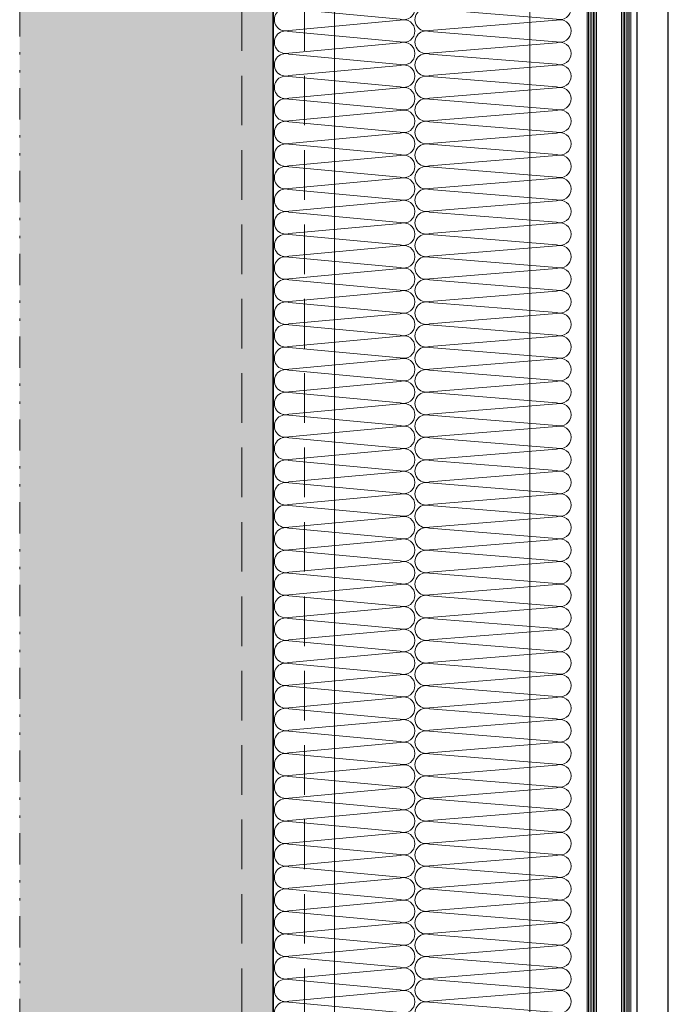
# Model space of a CAD drawing. Units: millimetres. Extents: x -17 to 2220, y -638 to 2368.
# Drawn here: x 907 to 949, y 166 to 229 of the extents above; entities that cross this region are included whole.
import ezdxf

# ---------------------------------------------------------------- set-up
doc = ezdxf.new("R2010")
doc.units = ezdxf.units.MM
doc.linetypes.add('DIVIDE', pattern=[5.3, 2, -1, 0.15, -1, 0.15, -1])
doc.linetypes.add('HIDDEN2', pattern=[4.7625, 3.175, -1.5875])
for name, color, linetype, lineweight in [('_MB_hidden_0.13', 125, 'HIDDEN2', 13), ('_MB_Konstrukcje_0.13', 252, 'Continuous', 13), ('_MB_Konstrukcje_0.13 @ 0.1', 252, 'Continuous', 13), ('_MB_Konstrukcje_0.13 @ 0.125', 252, 'Continuous', 13), ('_MB_Konstrukcje_0.13 @ 0.2', 252, 'Continuous', 13), ('_MB_Konstrukcje_0.13 @ 0.25', 252, 'Continuous', 13), ('_MB_Konstrukcje_0.13 @ 0.5', 252, 'Continuous', 13), ('_MB_Konstrukcje_0.13 @ 1', 252, 'Continuous', 13), ('_MB_Konstrukcje_0.13 @ 1.5', 252, 'Continuous', 13), ('_MB_Konstrukcje_0.13 @ 10', 252, 'Continuous', 13), ('_MB_Konstrukcje_0.13 @ 16', 252, 'Continuous', 13), ('_MB_Konstrukcje_0.13 @ 2', 252, 'Continuous', 13), ('_MB_Konstrukcje_0.13 @ 2.5', 252, 'Continuous', 13), ('_MB_Konstrukcje_0.13 @ 3', 252, 'Continuous', 13), ('_MB_Konstrukcje_0.13 @ 4', 252, 'Continuous', 13), ('_MB_Konstrukcje_0.13 @ 40', 252, 'Continuous', 13), ('_MB_Konstrukcje_0.13 @ 5', 252, 'Continuous', 13), ('_MB_Konstrukcje_0.13 @ 8', 252, 'Continuous', 13), ('_MB_konstrukcje_0.35', 7, 'Continuous', 35), ('_MB_Kreskowanie_szklo_0.00', 251, 'Continuous', 0), ('_MB_ocieplenie_0.05', 51, 'Continuous', 5), ('_MB_slup-wid_0.00', 142, 'Continuous', 0), ('_MB_Szklo_0.09', 142, 'Continuous', 9), ('_MB_Urwania_0.09', 133, 'DIVIDE', 9)]:
    doc.layers.add(name, color=color, linetype=linetype, lineweight=lineweight)
pattern_1 = [(315, (442.425, 1881.617), (2.245064, 2.245064), []), (315, (442.425, 1879.372), (2.245064, 2.245064), [1.5875, -0.79375])]

# ---------------------------------------------------------------- blocks, each defined once
blk = doc.blocks.new('*U430')
at = {"layer": '_MB_Kreskowanie_szklo_0.00'}
for p, q in [((-2502.84, 27), (85.19, 27)), ((-2502.84, 26), (85.19, 26)), ((-2502.84, 25), (85.19, 25)), ((-2502.84, 24), (85.19, 24)), ((-2502.84, 23), (85.19, 23)), ((-2502.84, 5), (85.19, 5)), ((-2502.84, 4), (85.19, 4)), ((-2502.84, 3), (85.19, 3)), ((-2502.84, 2), (85.19, 2)), ((-2502.84, 1), (85.19, 1))]:
    blk.add_line(p, q, dxfattribs=at)
at = {"layer": '_MB_Szklo_0.09'}
for p, q in [((-2502.84, 28), (85.19, 28)), ((-2502.84, 22), (85.19, 22)), ((-2502.84, 6), (85.19, 6)), ((-2502.84, 0), (85.19, 0))]:
    blk.add_line(p, q, dxfattribs=at)
blk = doc.blocks.new('*U449')
at = {"layer": '_MB_ocieplenie_0.05', "flags": 128}
for points in [[(-3005.7, -290.6, 0.505403), (-3024.8, -316.6), (-3006.5, -514, -1.345402), (-3044.8, -514), (-3026.6, -316.6, 0.505403), (-3045.7, -290.6)], [(-2965.7, -290.6, 0.505403), (-2984.8, -316.6), (-2966.5, -514, -1.345402), (-3004.8, -514), (-2986.6, -316.6, 0.505403), (-3005.7, -290.6)], [(-2925.7, -290.6, 0.505403), (-2944.8, -316.6), (-2926.5, -514, -1.345402), (-2964.8, -514), (-2946.6, -316.6, 0.505403), (-2965.7, -290.6)], [(-2885.7, -290.6, 0.505403), (-2904.8, -316.6), (-2886.5, -514, -1.345402), (-2924.8, -514), (-2906.6, -316.6, 0.505403), (-2925.7, -290.6)], [(-2845.7, -290.6, 0.505403), (-2864.8, -316.6), (-2846.5, -514, -1.345402), (-2884.8, -514), (-2866.6, -316.6, 0.505403), (-2885.7, -290.6)], [(-2805.7, -290.6, 0.505403), (-2824.8, -316.6), (-2806.5, -514, -1.345402), (-2844.8, -514), (-2826.6, -316.6, 0.505403), (-2845.7, -290.6)], [(-2765.7, -290.6, 0.505403), (-2784.8, -316.6), (-2766.5, -514, -1.345402), (-2804.8, -514), (-2786.6, -316.6, 0.505403), (-2805.7, -290.6)], [(-2725.7, -290.6, 0.505403), (-2744.8, -316.6), (-2726.5, -514, -1.345402), (-2764.8, -514), (-2746.6, -316.6, 0.505403), (-2765.7, -290.6)], [(-2685.7, -290.6, 0.505403), (-2704.8, -316.6), (-2686.5, -514, -1.345402), (-2724.8, -514), (-2706.6, -316.6, 0.505403), (-2725.7, -290.6)], [(-2645.7, -290.6, 0.505403), (-2664.8, -316.6), (-2646.5, -514, -1.345402), (-2684.8, -514), (-2666.6, -316.6, 0.505403), (-2685.7, -290.6)], [(-2605.7, -290.6, 0.505403), (-2624.8, -316.6), (-2606.5, -514, -1.345402), (-2644.8, -514), (-2626.6, -316.6, 0.505403), (-2645.7, -290.6)], [(-2565.7, -290.6, 0.505403), (-2584.8, -316.6), (-2566.5, -514, -1.345402), (-2604.8, -514), (-2586.6, -316.6, 0.505403), (-2605.7, -290.6)], [(-2525.7, -290.6, 0.505403), (-2544.8, -316.6), (-2526.5, -514, -1.345402), (-2564.8, -514), (-2546.6, -316.6, 0.505403), (-2565.7, -290.6)], [(-2485.7, -290.6, 0.505403), (-2504.8, -316.6), (-2486.5, -514, -1.345402), (-2524.8, -514), (-2506.6, -316.6, 0.505403), (-2525.7, -290.6)], [(-2445.7, -290.6, 0.505403), (-2464.8, -316.6), (-2446.5, -514, -1.345402), (-2484.8, -514), (-2466.6, -316.6, 0.505403), (-2485.7, -290.6)], [(-2405.7, -290.6, 0.505403), (-2424.8, -316.6), (-2406.5, -514, -1.345402), (-2444.8, -514), (-2426.6, -316.6, 0.505403), (-2445.7, -290.6)], [(-2365.7, -290.6, 0.505403), (-2384.8, -316.6), (-2366.5, -514, -1.345402), (-2404.8, -514), (-2386.6, -316.6, 0.505403), (-2405.7, -290.6)], [(-2325.7, -290.6, 0.505403), (-2344.8, -316.6), (-2326.5, -514, -1.345402), (-2364.8, -514), (-2346.6, -316.6, 0.505403), (-2365.7, -290.6)], [(-2285.7, -290.6, 0.505403), (-2304.8, -316.6), (-2286.5, -514, -1.345402), (-2324.8, -514), (-2306.6, -316.6, 0.505403), (-2325.7, -290.6)], [(-2245.7, -290.6, 0.505403), (-2264.8, -316.6), (-2246.5, -514, -1.345402), (-2284.8, -514), (-2266.6, -316.6, 0.505403), (-2285.7, -290.6)], [(-2205.7, -290.6, 0.505403), (-2224.8, -316.6), (-2206.5, -514, -1.345402), (-2244.8, -514), (-2226.6, -316.6, 0.505403), (-2245.7, -290.6)], [(-2165.7, -290.6, 0.505403), (-2184.8, -316.6), (-2166.5, -514, -1.345402), (-2204.8, -514), (-2186.6, -316.6, 0.505403), (-2205.7, -290.6)], [(-2125.7, -290.6, 0.505403), (-2144.8, -316.6), (-2126.5, -514, -1.345402), (-2164.8, -514), (-2146.6, -316.6, 0.505403), (-2165.7, -290.6)], [(-2085.7, -290.6, 0.505403), (-2104.8, -316.6), (-2086.5, -514, -1.345402), (-2124.8, -514), (-2106.6, -316.6, 0.505403), (-2125.7, -290.6)], [(-2045.7, -290.6, 0.505403), (-2064.8, -316.6), (-2046.5, -514, -1.345402), (-2084.8, -514), (-2066.6, -316.6, 0.505403), (-2085.7, -290.6)], [(-2005.7, -290.6, 0.505403), (-2024.8, -316.6), (-2006.5, -514, -1.345402), (-2044.8, -514), (-2026.6, -316.6, 0.505403), (-2045.7, -290.6)], [(-1965.7, -290.6, 0.505403), (-1984.8, -316.6), (-1966.5, -514, -1.345402), (-2004.8, -514), (-1986.6, -316.6, 0.505403), (-2005.7, -290.6)], [(-1925.7, -290.6, 0.505403), (-1944.8, -316.6), (-1926.5, -514, -1.345402), (-1964.8, -514), (-1946.6, -316.6, 0.505403), (-1965.7, -290.6)], [(-1885.7, -290.6, 0.505403), (-1904.8, -316.6), (-1886.5, -514, -1.345402), (-1924.8, -514), (-1906.6, -316.6, 0.505403), (-1925.7, -290.6)], [(-1845.7, -290.6, 0.505403), (-1864.8, -316.6), (-1846.5, -514, -1.345402), (-1884.8, -514), (-1866.6, -316.6, 0.505403), (-1885.7, -290.6)], [(-1805.7, -290.6, 0.505403), (-1824.8, -316.6), (-1806.5, -514, -1.345402), (-1844.8, -514), (-1826.6, -316.6, 0.505403), (-1845.7, -290.6)], [(-1765.7, -290.6, 0.505403), (-1784.8, -316.6), (-1766.5, -514, -1.345402), (-1804.8, -514), (-1786.6, -316.6, 0.505403), (-1805.7, -290.6)], [(-1725.7, -290.6, 0.505403), (-1744.8, -316.6), (-1726.5, -514, -1.345402), (-1764.8, -514), (-1746.6, -316.6, 0.505403), (-1765.7, -290.6)], [(-1685.7, -290.6, 0.505403), (-1704.8, -316.6), (-1686.5, -514, -1.345402), (-1724.8, -514), (-1706.6, -316.6, 0.505403), (-1725.7, -290.6)], [(-1645.7, -290.6, 0.505403), (-1664.8, -316.6), (-1646.5, -514, -1.345402), (-1684.8, -514), (-1666.6, -316.6, 0.505403), (-1685.7, -290.6)], [(-1605.7, -290.6, 0.505403), (-1624.8, -316.6), (-1606.5, -514, -1.345402), (-1644.8, -514), (-1626.6, -316.6, 0.505403), (-1645.7, -290.6)], [(-1565.7, -290.6, 0.505403), (-1584.8, -316.6), (-1566.5, -514, -1.345402), (-1604.8, -514), (-1586.6, -316.6, 0.505403), (-1605.7, -290.6)], [(-1525.7, -290.6, 0.505403), (-1544.8, -316.6), (-1526.5, -514, -1.345402), (-1564.8, -514), (-1546.6, -316.6, 0.505403), (-1565.7, -290.6)], [(-1485.7, -290.6, 0.505403), (-1504.8, -316.6), (-1486.5, -514, -1.345402), (-1524.8, -514), (-1506.6, -316.6, 0.505403), (-1525.7, -290.6)], [(-1445.7, -290.6, 0.505403), (-1464.8, -316.6), (-1446.5, -514, -1.345402), (-1484.8, -514), (-1466.6, -316.6, 0.505403), (-1485.7, -290.6)], [(-1405.7, -290.6, 0.505403), (-1424.8, -316.6), (-1406.5, -514, -1.345402), (-1444.8, -514), (-1426.6, -316.6, 0.505403), (-1445.7, -290.6)], [(-1365.7, -290.6, 0.505403), (-1384.8, -316.6), (-1366.5, -514, -1.345402), (-1404.8, -514), (-1386.6, -316.6, 0.505403), (-1405.7, -290.6)], [(-1325.7, -290.6, 0.505403), (-1344.8, -316.6), (-1326.5, -514, -1.345402), (-1364.8, -514), (-1346.6, -316.6, 0.505403), (-1365.7, -290.6)], [(-1285.7, -290.6, 0.505403), (-1304.8, -316.6), (-1286.5, -514, -1.345402), (-1324.8, -514), (-1306.6, -316.6, 0.505403), (-1325.7, -290.6)], [(-1245.7, -290.6, 0.505403), (-1264.8, -316.6), (-1246.5, -514, -1.345402), (-1284.8, -514), (-1266.6, -316.6, 0.505403), (-1285.7, -290.6)]]:
    blk.add_lwpolyline(points, format="xyb", dxfattribs=at)
blk = doc.blocks.new('*U447')
at = {"layer": '_MB_ocieplenie_0.05', "flags": 128}
for points in [[(-3005.6, -263, 0.505403), (-3024.7, -288.9), (-3006.5, -514, -1.345402), (-3044.8, -514), (-3026.5, -288.9, 0.505403), (-3045.6, -263)], [(-2965.6, -263, 0.505403), (-2984.7, -288.9), (-2966.5, -514, -1.345402), (-3004.8, -514), (-2986.5, -288.9, 0.505403), (-3005.6, -263)], [(-2925.6, -263, 0.505403), (-2944.7, -288.9), (-2926.5, -514, -1.345402), (-2964.8, -514), (-2946.5, -288.9, 0.505403), (-2965.6, -263)], [(-2885.6, -263, 0.505403), (-2904.7, -288.9), (-2886.5, -514, -1.345402), (-2924.8, -514), (-2906.5, -288.9, 0.505403), (-2925.6, -263)], [(-2845.6, -263, 0.505403), (-2864.7, -288.9), (-2846.5, -514, -1.345402), (-2884.8, -514), (-2866.5, -288.9, 0.505403), (-2885.6, -263)], [(-2805.6, -263, 0.505403), (-2824.7, -288.9), (-2806.5, -514, -1.345402), (-2844.8, -514), (-2826.5, -288.9, 0.505403), (-2845.6, -263)], [(-2765.6, -263, 0.505403), (-2784.7, -288.9), (-2766.5, -514, -1.345402), (-2804.8, -514), (-2786.5, -288.9, 0.505403), (-2805.6, -263)], [(-2725.6, -263, 0.505403), (-2744.7, -288.9), (-2726.5, -514, -1.345402), (-2764.8, -514), (-2746.5, -288.9, 0.505403), (-2765.6, -263)], [(-2685.6, -263, 0.505403), (-2704.7, -288.9), (-2686.5, -514, -1.345402), (-2724.8, -514), (-2706.5, -288.9, 0.505403), (-2725.6, -263)], [(-2645.6, -263, 0.505403), (-2664.7, -288.9), (-2646.5, -514, -1.345402), (-2684.8, -514), (-2666.5, -288.9, 0.505403), (-2685.6, -263)], [(-2605.6, -263, 0.505403), (-2624.7, -288.9), (-2606.5, -514, -1.345402), (-2644.8, -514), (-2626.5, -288.9, 0.505403), (-2645.6, -263)], [(-2565.6, -263, 0.505403), (-2584.7, -288.9), (-2566.5, -514, -1.345402), (-2604.8, -514), (-2586.5, -288.9, 0.505403), (-2605.6, -263)], [(-2525.6, -263, 0.505403), (-2544.7, -288.9), (-2526.5, -514, -1.345402), (-2564.8, -514), (-2546.5, -288.9, 0.505403), (-2565.6, -263)], [(-2485.6, -263, 0.505403), (-2504.7, -288.9), (-2486.5, -514, -1.345402), (-2524.8, -514), (-2506.5, -288.9, 0.505403), (-2525.6, -263)], [(-2445.6, -263, 0.505403), (-2464.7, -288.9), (-2446.5, -514, -1.345402), (-2484.8, -514), (-2466.5, -288.9, 0.505403), (-2485.6, -263)], [(-2405.6, -263, 0.505403), (-2424.7, -288.9), (-2406.5, -514, -1.345402), (-2444.8, -514), (-2426.5, -288.9, 0.505403), (-2445.6, -263)], [(-2365.6, -263, 0.505403), (-2384.7, -288.9), (-2366.5, -514, -1.345402), (-2404.8, -514), (-2386.5, -288.9, 0.505403), (-2405.6, -263)], [(-2325.6, -263, 0.505403), (-2344.7, -288.9), (-2326.5, -514, -1.345402), (-2364.8, -514), (-2346.5, -288.9, 0.505403), (-2365.6, -263)], [(-2285.6, -263, 0.505403), (-2304.7, -288.9), (-2286.5, -514, -1.345402), (-2324.8, -514), (-2306.5, -288.9, 0.505403), (-2325.6, -263)], [(-2245.6, -263, 0.505403), (-2264.7, -288.9), (-2246.5, -514, -1.345402), (-2284.8, -514), (-2266.5, -288.9, 0.505403), (-2285.6, -263)], [(-2205.6, -263, 0.505403), (-2224.7, -288.9), (-2206.5, -514, -1.345402), (-2244.8, -514), (-2226.5, -288.9, 0.505403), (-2245.6, -263)], [(-2165.6, -263, 0.505403), (-2184.7, -288.9), (-2166.5, -514, -1.345402), (-2204.8, -514), (-2186.5, -288.9, 0.505403), (-2205.6, -263)], [(-2125.6, -263, 0.505403), (-2144.7, -288.9), (-2126.5, -514, -1.345402), (-2164.8, -514), (-2146.5, -288.9, 0.505403), (-2165.6, -263)], [(-2085.6, -263, 0.505403), (-2104.7, -288.9), (-2086.5, -514, -1.345402), (-2124.8, -514), (-2106.5, -288.9, 0.505403), (-2125.6, -263)], [(-2045.6, -263, 0.505403), (-2064.7, -288.9), (-2046.5, -514, -1.345402), (-2084.8, -514), (-2066.5, -288.9, 0.505403), (-2085.6, -263)], [(-2005.6, -263, 0.505403), (-2024.7, -288.9), (-2006.5, -514, -1.345402), (-2044.8, -514), (-2026.5, -288.9, 0.505403), (-2045.6, -263)], [(-1965.6, -263, 0.505403), (-1984.7, -288.9), (-1966.5, -514, -1.345402), (-2004.8, -514), (-1986.5, -288.9, 0.505403), (-2005.6, -263)], [(-1925.6, -263, 0.505403), (-1944.7, -288.9), (-1926.5, -514, -1.345402), (-1964.8, -514), (-1946.5, -288.9, 0.505403), (-1965.6, -263)], [(-1885.6, -263, 0.505403), (-1904.7, -288.9), (-1886.5, -514, -1.345402), (-1924.8, -514), (-1906.5, -288.9, 0.505403), (-1925.6, -263)], [(-1845.6, -263, 0.505403), (-1864.7, -288.9), (-1846.5, -514, -1.345402), (-1884.8, -514), (-1866.5, -288.9, 0.505403), (-1885.6, -263)], [(-1805.6, -263, 0.505403), (-1824.7, -288.9), (-1806.5, -514, -1.345402), (-1844.8, -514), (-1826.5, -288.9, 0.505403), (-1845.6, -263)], [(-1765.6, -263, 0.505403), (-1784.7, -288.9), (-1766.5, -514, -1.345402), (-1804.8, -514), (-1786.5, -288.9, 0.505403), (-1805.6, -263)], [(-1725.6, -263, 0.505403), (-1744.7, -288.9), (-1726.5, -514, -1.345402), (-1764.8, -514), (-1746.5, -288.9, 0.505403), (-1765.6, -263)], [(-1685.6, -263, 0.505403), (-1704.7, -288.9), (-1686.5, -514, -1.345402), (-1724.8, -514), (-1706.5, -288.9, 0.505403), (-1725.6, -263)], [(-1645.6, -263, 0.505403), (-1664.7, -288.9), (-1646.5, -514, -1.345402), (-1684.8, -514), (-1666.5, -288.9, 0.505403), (-1685.6, -263)], [(-1605.6, -263, 0.505403), (-1624.7, -288.9), (-1606.5, -514, -1.345402), (-1644.8, -514), (-1626.5, -288.9, 0.505403), (-1645.6, -263)], [(-1565.6, -263, 0.505403), (-1584.7, -288.9), (-1566.5, -514, -1.345402), (-1604.8, -514), (-1586.5, -288.9, 0.505403), (-1605.6, -263)], [(-1525.6, -263, 0.505403), (-1544.7, -288.9), (-1526.5, -514, -1.345402), (-1564.8, -514), (-1546.5, -288.9, 0.505403), (-1565.6, -263)], [(-1485.6, -263, 0.505403), (-1504.7, -288.9), (-1486.5, -514, -1.345402), (-1524.8, -514), (-1506.5, -288.9, 0.505403), (-1525.6, -263)], [(-1445.6, -263, 0.505403), (-1464.7, -288.9), (-1446.5, -514, -1.345402), (-1484.8, -514), (-1466.5, -288.9, 0.505403), (-1485.6, -263)], [(-1405.6, -263, 0.505403), (-1424.7, -288.9), (-1406.5, -514, -1.345402), (-1444.8, -514), (-1426.5, -288.9, 0.505403), (-1445.6, -263)], [(-1365.6, -263, 0.505403), (-1384.7, -288.9), (-1366.5, -514, -1.345402), (-1404.8, -514), (-1386.5, -288.9, 0.505403), (-1405.6, -263)], [(-1325.6, -263, 0.505403), (-1344.7, -288.9), (-1326.5, -514, -1.345402), (-1364.8, -514), (-1346.5, -288.9, 0.505403), (-1365.6, -263)], [(-1285.6, -263, 0.505403), (-1304.7, -288.9), (-1286.5, -514, -1.345402), (-1324.8, -514), (-1306.5, -288.9, 0.505403), (-1325.6, -263)], [(-1245.6, -263, 0.505403), (-1264.7, -288.9), (-1246.5, -514, -1.345402), (-1284.8, -514), (-1266.5, -288.9, 0.505403), (-1285.6, -263)]]:
    blk.add_lwpolyline(points, format="xyb", dxfattribs=at)
blk = doc.blocks.new('*U1526')
at = {"layer": '_MB_Konstrukcje_0.13 @ 0.1'}
h = blk.add_hatch(dxfattribs=at)
h.set_pattern_fill('ANSI33', color=256, scale=0.5, angle=270, style=0)
h.set_pattern_definition(pattern_1)
h.paths.add_polyline_path([(923.717, 326.694), (907.482, 326.694), (907.482, -15.974), (923.717, -15.974)])
at = {"layer": '_MB_Konstrukcje_0.13 @ 0.125'}
h = blk.add_hatch(dxfattribs=at)
h.set_pattern_fill('ANSI33', color=256, scale=0.5, angle=270, style=0)
h.set_pattern_definition(pattern_1)
h.paths.add_polyline_path([(923.717, 326.694), (907.482, 326.694), (907.482, -15.974), (923.717, -15.974)])
at = {"layer": '_MB_Konstrukcje_0.13 @ 0.2'}
h = blk.add_hatch(dxfattribs=at)
h.set_pattern_fill('ANSI33', color=256, scale=0.5, angle=270, style=0)
h.set_pattern_definition(pattern_1)
h.paths.add_polyline_path([(923.717, 326.694), (907.482, 326.694), (907.482, -15.974), (923.717, -15.974)])
at = {"layer": '_MB_Konstrukcje_0.13 @ 0.25'}
h = blk.add_hatch(dxfattribs=at)
h.set_pattern_fill('ANSI33', color=256, scale=0.5, angle=270, style=0)
h.set_pattern_definition(pattern_1)
h.paths.add_polyline_path([(923.717, 326.694), (907.482, 326.694), (907.482, -15.974), (923.717, -15.974)])
at = {"layer": '_MB_Konstrukcje_0.13 @ 0.5'}
h = blk.add_hatch(dxfattribs=at)
h.set_pattern_fill('ANSI33', color=256, scale=0.5, angle=270, style=0)
h.set_pattern_definition(pattern_1)
h.paths.add_polyline_path([(923.717, 326.694), (907.482, 326.694), (907.482, -15.974), (923.717, -15.974)])
at = {"layer": '_MB_Konstrukcje_0.13 @ 1'}
h = blk.add_hatch(dxfattribs=at)
h.set_pattern_fill('ANSI33', color=256, scale=0.5, angle=270, style=0)
h.set_pattern_definition(pattern_1)
h.paths.add_polyline_path([(923.717, 326.694), (907.482, 326.694), (907.482, -15.974), (923.717, -15.974)])
at = {"layer": '_MB_Konstrukcje_0.13 @ 1.5'}
h = blk.add_hatch(dxfattribs=at)
h.set_pattern_fill('ANSI33', color=256, scale=0.5, angle=270, style=0)
h.set_pattern_definition(pattern_1)
h.paths.add_polyline_path([(923.717, 326.694), (907.482, 326.694), (907.482, -15.974), (923.717, -15.974)])
at = {"layer": '_MB_Konstrukcje_0.13 @ 10'}
h = blk.add_hatch(dxfattribs=at)
h.set_pattern_fill('ANSI33', color=256, scale=0.5, angle=270, style=0)
h.set_pattern_definition(pattern_1)
h.paths.add_polyline_path([(923.717, 326.694), (907.482, 326.694), (907.482, -15.974), (923.717, -15.974)])
at = {"layer": '_MB_Konstrukcje_0.13 @ 16'}
h = blk.add_hatch(dxfattribs=at)
h.set_pattern_fill('ANSI33', color=256, scale=0.5, angle=270, style=0)
h.set_pattern_definition(pattern_1)
h.paths.add_polyline_path([(923.717, 326.694), (907.482, 326.694), (907.482, -15.974), (923.717, -15.974)])
at = {"layer": '_MB_Konstrukcje_0.13 @ 2'}
h = blk.add_hatch(dxfattribs=at)
h.set_pattern_fill('ANSI33', color=256, scale=0.5, angle=270, style=0)
h.set_pattern_definition(pattern_1)
h.paths.add_polyline_path([(923.717, 326.694), (907.482, 326.694), (907.482, -15.974), (923.717, -15.974)])
at = {"layer": '_MB_Konstrukcje_0.13 @ 2.5'}
h = blk.add_hatch(dxfattribs=at)
h.set_pattern_fill('ANSI33', color=256, scale=0.5, angle=270, style=0)
h.set_pattern_definition(pattern_1)
h.paths.add_polyline_path([(923.717, 326.694), (907.482, 326.694), (907.482, -15.974), (923.717, -15.974)])
at = {"layer": '_MB_Konstrukcje_0.13 @ 3'}
h = blk.add_hatch(dxfattribs=at)
h.set_pattern_fill('ANSI33', color=256, scale=0.5, angle=270, style=0)
h.set_pattern_definition(pattern_1)
h.paths.add_polyline_path([(923.717, 326.694), (907.482, 326.694), (907.482, -15.974), (923.717, -15.974)])
at = {"layer": '_MB_Konstrukcje_0.13 @ 4'}
h = blk.add_hatch(dxfattribs=at)
h.set_pattern_fill('ANSI33', color=256, scale=0.5, angle=270, style=0)
h.set_pattern_definition(pattern_1)
h.paths.add_polyline_path([(923.717, 326.694), (907.482, 326.694), (907.482, -15.974), (923.717, -15.974)])
at = {"layer": '_MB_Konstrukcje_0.13 @ 40'}
h = blk.add_hatch(dxfattribs=at)
h.set_pattern_fill('ANSI33', color=256, scale=0.5, angle=270, style=0)
h.set_pattern_definition(pattern_1)
h.paths.add_polyline_path([(923.717, 326.694), (907.482, 326.694), (907.482, -15.974), (923.717, -15.974)])
at = {"layer": '_MB_Konstrukcje_0.13 @ 5'}
h = blk.add_hatch(dxfattribs=at)
h.set_pattern_fill('ANSI33', color=256, scale=0.5, angle=270, style=0)
h.set_pattern_definition(pattern_1)
h.paths.add_polyline_path([(923.717, 326.694), (907.482, 326.694), (907.482, -15.974), (923.717, -15.974)])
at = {"layer": '_MB_Konstrukcje_0.13 @ 8'}
h = blk.add_hatch(dxfattribs=at)
h.set_pattern_fill('ANSI33', color=256, scale=0.5, angle=270, style=0)
h.set_pattern_definition(pattern_1)
h.paths.add_polyline_path([(923.717, 326.694), (907.482, 326.694), (907.482, -15.974), (923.717, -15.974)])

msp = doc.modelspace()

# ---------------------------------------------------------------- linework, layer by layer
for p, q in [((949.017, 16.542), (949.017, 292.544)), ((947.017, 21.542), (947.017, 287.544))]:
    msp.add_line(p, q)
at = {"layer": '_MB_hidden_0.13', "elevation": 0}
for points in [[(921.715, -15.974), (921.715, 326.694)], [(921.717, -15.974), (921.717, 326.694)], [(925.715, -15.974), (925.715, 326.694)], [(925.717, -15.974), (925.717, 326.694)]]:
    msp.add_lwpolyline(points, dxfattribs=at)
at = {"layer": '_MB_konstrukcje_0.35', "elevation": 0}
msp.add_lwpolyline([(923.717, -15.974), (923.717, 326.694)], dxfattribs=at)
at = {"layer": '_MB_slup-wid_0.00', "elevation": 0}
msp.add_lwpolyline([(937.541, 3.042), (927.641, 3.042), (927.641, 307.044), (938.591, 307.044), (938.591, 292.544), (940.141, 292.544), (940.141, 14.542), (938.141, 14.542)], dxfattribs=at)
at = {"layer": '_MB_Urwania_0.09'}
msp.add_line((907.482, -15.974), (907.482, 326.693), dxfattribs=at)

# ---------------------------------------------------------------- block references
at = {"xscale": 0.1, "yscale": 0.1, "zscale": 0.1, "rotation": 270}
msp.add_blockref('*U430', (943.817, 33.66), dxfattribs=at)
at = {"layer": '_MB_Konstrukcje_0.13'}
msp.add_blockref('*U1526', (0, 0), dxfattribs=at)
at = {"layer": '_MB_ocieplenie_0.05', "xscale": -0.03612671999999997, "yscale": 0.03612671999999997, "zscale": 0.03612671999999997, "rotation": 270}
for name, p in [('*U449', (943.292, 274.634)), ('*U447', (952.292, 274.634))]:
    msp.add_blockref(name, p, dxfattribs=at)

doc.saveas('drawing.dxf')
